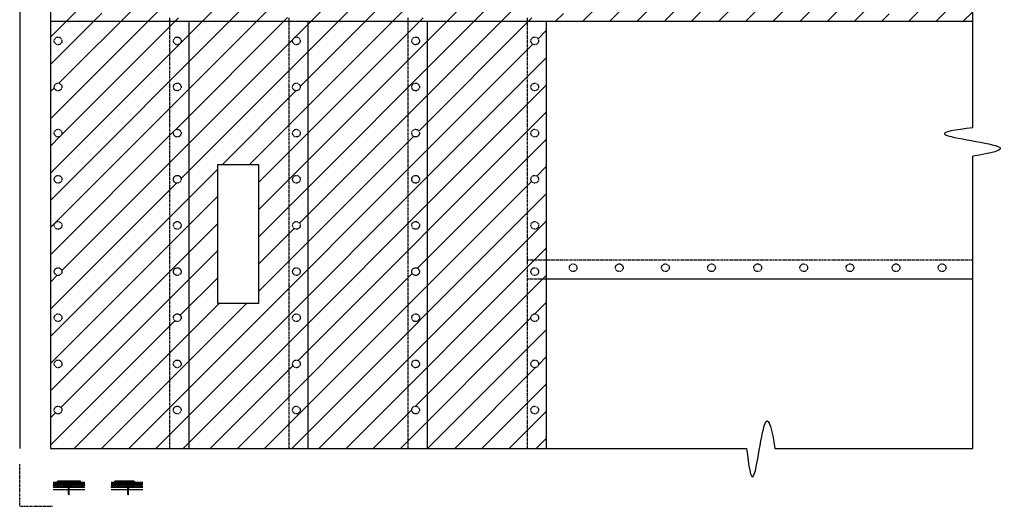
# Model space of a CAD drawing. Units: inches. Extents: x -169 to 629, y 1 to 332.
# Drawn here: x 2 to 258, y 1 to 128 of the extents above; entities that cross this region are included whole.
import ezdxf

# ---------------------------------------------------------------- set-up
doc = ezdxf.new("R2010")
doc.units = ezdxf.units.IN
doc.header["$MEASUREMENT"] = 0
doc.linetypes.add('HIDDEN', pattern=[0.375, 0.25, -0.125])
doc.layers.get('Defpoints').update_dxf_attribs({"color": 248})
for name, color, linetype in [('corner', 9, 'Continuous'), ('hidden', 250, 'HIDDEN'), ('object', 7, 'Continuous'), ('texture', 252, 'Continuous')]:
    doc.layers.add(name, color=color, linetype=linetype)

msp = doc.modelspace()

# ---------------------------------------------------------------- hatches: boundary and pattern name
h = msp.add_hatch()
h.set_pattern_fill('ANSI31', color=256, style=0)
h.set_pattern_definition([(45, (-82.40995, 43.45357), (-0.08838835, 0.08838835), [])])
h.paths.add_polyline_path([(11.99, 7.6), (13.49, 7.6), (13.49, 7.73), (11.99, 7.73)])
h = msp.add_hatch()
h.set_pattern_fill('ANSI31', color=256, style=0)
h.set_pattern_definition([(45, (-77.86283, 43.45357), (-0.08838835, 0.08838835), [])])
h.paths.add_polyline_path([(16.54, 7.6), (18.04, 7.6), (18.04, 7.73), (16.54, 7.73)])
h = msp.add_hatch()
h.set_pattern_fill('ANSI31', color=256, style=0)
h.set_pattern_definition([(45, (-67.49301, 43.45357), (-0.08838835, 0.08838835), [])])
h.paths.add_polyline_path([(26.91, 7.6), (28.41, 7.6), (28.41, 7.73), (26.91, 7.73)])
at = {"layer": 'corner'}
h = msp.add_hatch(dxfattribs=at)
h.set_pattern_fill('ANSI31', color=252, scale=40)
h.paths.add_polyline_path([(250.21, 256.42), (139.21, 256.42), (139.21, 225.42), (250.21, 225.42)])
h.paths.add_polyline_path([(179.21, 254.42, -1), (181.21, 254.42, -1)], flags=16)
h.paths.add_polyline_path([(191.21, 254.42, -1), (193.21, 254.42, -1)], flags=16)
h.paths.add_polyline_path([(167.21, 254.42, -1), (169.21, 254.42, -1)], flags=16)
h.paths.add_polyline_path([(203.21, 254.42, -1), (205.21, 254.42, -1)], flags=16)
h.paths.add_polyline_path([(155.21, 254.42, -1), (157.21, 254.42, -1)], flags=16)
h.paths.add_polyline_path([(215.21, 254.42, -1), (217.21, 254.42, -1)], flags=16)
h.paths.add_polyline_path([(143.21, 254.42, -1), (145.21, 254.42, -1)], flags=16)
h.paths.add_polyline_path([(227.21, 254.42, -1), (229.21, 254.42, -1)], flags=16)
h.paths.add_polyline_path([(239.21, 254.42, -1), (241.21, 254.42, -1)], flags=16)
h.paths.add_polyline_path([(250.21, 225.42), (139.21, 225.42), (139.21, 220.42), (250.21, 220.42)])
h.paths.add_polyline_path([(193.21, 223.42, -1), (191.21, 223.42, -1)], flags=16)
h.paths.add_polyline_path([(179.21, 223.42, -1), (181.21, 223.42, -1)], flags=16)
h.paths.add_polyline_path([(205.21, 223.42, -1), (203.21, 223.42, -1)], flags=16)
h.paths.add_polyline_path([(167.21, 223.42, -1), (169.21, 223.42, -1)], flags=16)
h.paths.add_polyline_path([(217.21, 223.42, -1), (215.21, 223.42, -1)], flags=16)
h.paths.add_polyline_path([(155.21, 223.42, -1), (157.21, 223.42, -1)], flags=16)
h.paths.add_polyline_path([(229.21, 223.42, -1), (227.21, 223.42, -1)], flags=16)
h.paths.add_polyline_path([(143.21, 223.42, -1), (145.21, 223.42, -1)], flags=16)
h.paths.add_polyline_path([(241.21, 223.42, -1), (239.21, 223.42, -1)], flags=16)
h.paths.add_polyline_path([(250.21, 220.42), (139.21, 220.42), (139.21, 194.42), (250.21, 194.42)])
h.paths.add_polyline_path([(180.8, 212.44), (180.8, 201.48), (145.3, 201.48), (145.3, 212.44)], flags=16)
h.paths.add_polyline_path([(250.21, 194.42), (139.21, 194.42), (139.21, 189.42), (250.21, 189.42)])
h.paths.add_polyline_path([(193.21, 192.42, -1), (191.21, 192.42, -1)], flags=16)
h.paths.add_polyline_path([(179.21, 192.42, -1), (181.21, 192.42, -1)], flags=16)
h.paths.add_polyline_path([(205.21, 192.42, -1), (203.21, 192.42, -1)], flags=16)
h.paths.add_polyline_path([(167.21, 192.42, -1), (169.21, 192.42, -1)], flags=16)
h.paths.add_polyline_path([(217.21, 192.42, -1), (215.21, 192.42, -1)], flags=16)
h.paths.add_polyline_path([(155.21, 192.42, -1), (157.21, 192.42, -1)], flags=16)
h.paths.add_polyline_path([(229.21, 192.42, -1), (227.21, 192.42, -1)], flags=16)
h.paths.add_polyline_path([(143.21, 192.42, -1), (145.21, 192.42, -1)], flags=16)
h.paths.add_polyline_path([(241.21, 192.42, -1), (239.21, 192.42, -1)], flags=16)
h.paths.add_polyline_path([(250.21, 185.28), (250.21, 189.42), (139.21, 189.42), (139.21, 163.42), (250.21, 163.42)])
h.paths.add_polyline_path([(250.21, 158.42), (139.21, 158.42), (139.21, 132.42), (250.21, 132.42)])
h.paths.add_polyline_path([(250.21, 163.42), (139.21, 163.42), (139.21, 158.42), (250.21, 158.42)])
h.paths.add_polyline_path([(179.21, 161.42, -1), (181.21, 161.42, -1)], flags=16)
h.paths.add_polyline_path([(193.21, 161.42, -1), (191.21, 161.42, -1)], flags=16)
h.paths.add_polyline_path([(167.21, 161.42, -1), (169.21, 161.42, -1)], flags=16)
h.paths.add_polyline_path([(205.21, 161.42, -1), (203.21, 161.42, -1)], flags=16)
h.paths.add_polyline_path([(155.21, 161.42, -1), (157.21, 161.42, -1)], flags=16)
h.paths.add_polyline_path([(217.21, 161.42, -1), (215.21, 161.42, -1)], flags=16)
h.paths.add_polyline_path([(143.21, 161.42, -1), (145.21, 161.42, -1)], flags=16)
h.paths.add_polyline_path([(229.21, 161.42, -1), (227.21, 161.42, -1)], flags=16)
h.paths.add_polyline_path([(241.21, 161.42, -1), (239.21, 161.42, -1)], flags=16)
h.paths.add_polyline_path([(250.21, 132.42), (139.21, 132.42), (139.21, 129.42, -0.414214), (138.21, 128.42), (134.21, 128.42), (134.21, 127.42), (250.21, 127.42)])
h.paths.add_polyline_path([(179.21, 130.42, -1), (181.21, 130.42, -1)], flags=16)
h.paths.add_polyline_path([(191.21, 130.42, -1), (193.21, 130.42, -1)], flags=16)
h.paths.add_polyline_path([(167.21, 130.42, -1), (169.21, 130.42, -1)], flags=16)
h.paths.add_polyline_path([(203.21, 130.42, -1), (205.21, 130.42, -1)], flags=16)
h.paths.add_polyline_path([(155.21, 130.42, -1), (157.21, 130.42, -1)], flags=16)
h.paths.add_polyline_path([(217.21, 130.42, -1), (215.21, 130.42, -1)], flags=16)
h.paths.add_polyline_path([(143.21, 130.42, -1), (145.21, 130.42, -1)], flags=16)
h.paths.add_polyline_path([(229.21, 130.42, -1), (227.21, 130.42, -1)], flags=16)
h.paths.add_polyline_path([(241.21, 130.42, -1), (239.21, 130.42, -1)], flags=16)
h = msp.add_hatch(dxfattribs=at)
h.set_pattern_fill('ANSI31', color=252, scale=40)
h.paths.add_polyline_path([(134.21, 65.42), (139.21, 65.42), (139.21, 127.42), (134.21, 127.42)])
edge = h.paths.add_edge_path(flags=16)
edge.add_arc((136.21, 122.42), 1, 0, 360)
edge = h.paths.add_edge_path(flags=16)
edge.add_arc((136.21, 110.42), 1, 0, 360)
edge = h.paths.add_edge_path(flags=16)
edge.add_arc((136.21, 98.42), 1, 0, 360)
edge = h.paths.add_edge_path(flags=16)
edge.add_arc((136.21, 86.42), 1, 0, 360)
edge = h.paths.add_edge_path(flags=16)
edge.add_arc((136.21, 74.42), 1, 0, 360)
h.paths.add_polyline_path([(139.21, 65.42), (134.21, 65.42), (134.21, 60.42), (139.21, 60.42)])
edge = h.paths.add_edge_path(flags=16)
edge.add_arc((136.21, 62.42), 1, 0, 360)
h.paths.add_polyline_path([(139.21, 60.42), (134.21, 60.42), (134.21, 16.42), (139.21, 16.42)])
edge = h.paths.add_edge_path(flags=16)
edge.add_arc((136.21, 50.42), 1, 0, 360)
edge = h.paths.add_edge_path(flags=16)
edge.add_arc((136.21, 38.42), 1, 0, 360)
edge = h.paths.add_edge_path(flags=16)
edge.add_arc((136.21, 26.42), 1, 0, 360)
h.paths.add_polyline_path([(134.21, 127.42), (108.21, 127.42), (108.21, 16.42), (134.21, 16.42)])
h.paths.add_polyline_path([(108.21, 127.42), (103.21, 127.42), (103.21, 16.42), (108.21, 16.42)])
edge = h.paths.add_edge_path(flags=16)
edge.add_arc((105.21, 62.42), 1, 0, 360)
edge = h.paths.add_edge_path(flags=16)
edge.add_arc((105.21, 74.42), 1, 0, 360)
edge = h.paths.add_edge_path(flags=16)
edge.add_arc((105.21, 50.42), 1, 0, 360)
edge = h.paths.add_edge_path(flags=16)
edge.add_arc((105.21, 86.42), 1, 0, 360)
edge = h.paths.add_edge_path(flags=16)
edge.add_arc((105.21, 38.42), 1, 0, 360)
edge = h.paths.add_edge_path(flags=16)
edge.add_arc((105.21, 98.42), 1, 0, 360)
edge = h.paths.add_edge_path(flags=16)
edge.add_arc((105.21, 26.42), 1, 0, 360)
edge = h.paths.add_edge_path(flags=16)
edge.add_arc((105.21, 110.42), 1, 0, 360)
edge = h.paths.add_edge_path(flags=16)
edge.add_arc((105.21, 122.42), 1, 0, 360)
edge = h.paths.add_edge_path()
edge.add_spline(control_points=[(78.98, 16.42), (86.35, 16.42)], knot_values=[3.611075, 3.611075, 37.895645, 37.895645], degree=1, periodic=0)
edge.add_line((86.35, 16.42), (103.21, 16.42))
edge.add_line((103.21, 16.42), (103.21, 127.42))
edge.add_line((103.21, 127.42), (77.21, 127.42))
edge.add_line((77.21, 127.42), (77.21, 16.42))
edge.add_line((77.21, 16.42), (78.98, 16.42))
h.paths.add_polyline_path([(72.21, 16.42), (77.21, 16.42), (77.21, 127.42), (72.21, 127.42)])
edge = h.paths.add_edge_path(flags=16)
edge.add_arc((74.21, 74.42), 1, 0, 360)
edge = h.paths.add_edge_path(flags=16)
edge.add_arc((74.21, 86.42), 1, 0, 360)
edge = h.paths.add_edge_path(flags=16)
edge.add_arc((74.21, 62.42), 1, 0, 360)
edge = h.paths.add_edge_path(flags=16)
edge.add_arc((74.21, 98.42), 1, 0, 360)
edge = h.paths.add_edge_path(flags=16)
edge.add_arc((74.21, 50.42), 1, 0, 360)
edge = h.paths.add_edge_path(flags=16)
edge.add_arc((74.21, 110.42), 1, 0, 360)
edge = h.paths.add_edge_path(flags=16)
edge.add_arc((74.21, 38.42), 1, 0, 360)
edge = h.paths.add_edge_path(flags=16)
edge.add_arc((74.21, 122.42), 1, 0, 360)
edge = h.paths.add_edge_path(flags=16)
edge.add_arc((74.21, 26.42), 1, 0, 360)
h.paths.add_polyline_path([(72.21, 127.42), (46.21, 127.42), (46.21, 16.42), (72.21, 16.42)])
h.paths.add_polyline_path([(46.21, 127.42), (41.21, 127.42), (41.21, 16.42), (46.21, 16.42)])
edge = h.paths.add_edge_path(flags=16)
edge.add_arc((43.21, 74.42), 1, 0, 360)
edge = h.paths.add_edge_path(flags=16)
edge.add_arc((43.21, 86.42), 1, 0, 360)
edge = h.paths.add_edge_path(flags=16)
edge.add_arc((43.21, 62.42), 1, 0, 360)
edge = h.paths.add_edge_path(flags=16)
edge.add_arc((43.21, 98.42), 1, 0, 360)
edge = h.paths.add_edge_path(flags=16)
edge.add_arc((43.21, 50.42), 1, 0, 360)
edge = h.paths.add_edge_path(flags=16)
edge.add_arc((43.21, 110.42), 1, 0, 360)
edge = h.paths.add_edge_path(flags=16)
edge.add_arc((43.21, 38.42), 1, 0, 360)
edge = h.paths.add_edge_path(flags=16)
edge.add_arc((43.21, 122.42), 1, 0, 360)
edge = h.paths.add_edge_path(flags=16)
edge.add_arc((43.21, 26.42), 1, 0, 360)
h.paths.add_polyline_path([(41.21, 127.42), (10.21, 127.42), (10.21, 16.42), (41.21, 16.42)])
edge = h.paths.add_edge_path(flags=16)
edge.add_arc((12.21, 74.42), 1, 0, 360)
edge = h.paths.add_edge_path(flags=16)
edge.add_arc((12.21, 86.42), 1, 0, 360)
edge = h.paths.add_edge_path(flags=16)
edge.add_arc((12.21, 62.42), 1, 0, 360)
edge = h.paths.add_edge_path(flags=16)
edge.add_arc((12.21, 98.42), 1, 0, 360)
edge = h.paths.add_edge_path(flags=16)
edge.add_arc((12.21, 50.42), 1, 0, 360)
edge = h.paths.add_edge_path(flags=16)
edge.add_arc((12.21, 110.42), 1, 0, 360)
edge = h.paths.add_edge_path(flags=16)
edge.add_arc((12.21, 38.42), 1, 0, 360)
edge = h.paths.add_edge_path(flags=16)
edge.add_arc((12.21, 122.42), 1, 0, 360)
edge = h.paths.add_edge_path(flags=16)
edge.add_arc((12.21, 26.42), 1, 0, 360)
edge = h.paths.add_edge_path()
edge.add_line((41.21, 127.42), (41.21, 128.42))
edge.add_arc((41.21, 129.42), 1, 180, 270, ccw=False)
edge.add_line((40.21, 129.42), (40.21, 132.42))
edge.add_line((40.21, 132.42), (10.21, 132.42))
edge.add_line((10.21, 132.42), (10.21, 127.42))
edge.add_line((10.21, 127.42), (41.21, 127.42))
edge = h.paths.add_edge_path(flags=16)
edge.add_arc((12.21, 130.42), 1, 0, 360)
edge = h.paths.add_edge_path(flags=16)
edge.add_arc((24.21, 130.42), 1, 0, 360)
edge = h.paths.add_edge_path(flags=16)
edge.add_arc((36.21, 130.42), 1, 0, 360)
edge = h.paths.add_edge_path()
edge.add_line((72.21, 127.42), (72.21, 128.42))
edge.add_arc((72.21, 129.42), 1, 180, 270, ccw=False)
edge.add_line((71.21, 129.42), (71.21, 132.42))
edge.add_line((71.21, 132.42), (46.21, 132.42))
edge.add_line((46.21, 132.42), (46.21, 129.42))
edge.add_arc((45.21, 129.42), 1, 270, 360, ccw=False)
edge.add_line((45.21, 128.42), (41.21, 128.42))
edge.add_line((41.21, 128.42), (41.21, 127.42))
edge.add_line((41.21, 127.42), (72.21, 127.42))
edge = h.paths.add_edge_path(flags=16)
edge.add_arc((60.21, 130.42), 1, 0, 360)
edge = h.paths.add_edge_path(flags=16)
edge.add_arc((48.21, 130.42), 1, 0, 360)
edge = h.paths.add_edge_path()
edge.add_line((77.21, 132.42), (77.21, 129.42))
edge.add_arc((76.21, 129.42), 1, 270, 360, ccw=False)
edge.add_line((76.21, 128.42), (72.21, 128.42))
edge.add_line((72.21, 128.42), (72.21, 127.42))
edge.add_line((72.21, 127.42), (103.21, 127.42))
edge.add_line((103.21, 127.42), (103.21, 128.42))
edge.add_arc((103.21, 129.42), 1, 180, 270, ccw=False)
edge.add_line((102.21, 129.42), (102.21, 132.42))
edge.add_line((102.21, 132.42), (77.21, 132.42))
edge = h.paths.add_edge_path(flags=16)
edge.add_arc((84.21, 130.42), 1, 0, 360)
edge = h.paths.add_edge_path(flags=16)
edge.add_arc((96.21, 130.42), 1, 0, 360)
edge = h.paths.add_edge_path()
edge.add_line((134.21, 127.42), (134.21, 128.42))
edge.add_arc((134.21, 129.42), 1, 180, 270, ccw=False)
edge.add_line((133.21, 129.42), (133.21, 130.42))
edge.add_arc((132.21, 130.42), 1, -180, 0, ccw=False)
edge.add_arc((132.21, 130.42), 1, 0, 180, ccw=False)
edge.add_line((133.21, 130.42), (133.21, 132.42))
edge.add_line((133.21, 132.42), (108.21, 132.42))
edge.add_line((108.21, 132.42), (108.21, 131.42))
edge.add_arc((108.21, 130.42), 1, 0, 90, ccw=False)
edge.add_arc((108.21, 130.42), 1, -90, 0, ccw=False)
edge.add_arc((107.21, 129.42), 1, 270, 360, ccw=False)
edge.add_line((107.21, 128.42), (103.21, 128.42))
edge.add_line((103.21, 128.42), (103.21, 127.42))
edge.add_line((103.21, 127.42), (134.21, 127.42))
edge = h.paths.add_edge_path(flags=16)
edge.add_arc((120.21, 130.42), 1, 0, 360)
h.paths.add_polyline_path([(64.34, 90.3), (53.72, 90.3), (53.72, 54.11), (64.34, 54.11)], flags=16)
at = {"layer": 'texture'}
h = msp.add_hatch(dxfattribs=at)
h.set_pattern_fill('ANSI36', color=256, scale=0.3, style=0)
h.set_pattern_definition([(45, (-68.823366, 6.0655), (0.019887378, 0.072920387), [0.09375, -0.01875, 0, -0.01875])])
h.paths.add_polyline_path([(18.02, 7.73), (18.02, 7.89), (12.02, 7.89), (12.02, 7.73)])
h = msp.add_hatch(dxfattribs=at)
h.set_pattern_fill('ANSI36', color=256, scale=0.3, style=0)
h.set_pattern_definition([(45, (2.46699, -3.97407), (0.01988738, 0.072920387), [0.09375, -0.01875, 0, -0.01875])])
h.paths.add_polyline_path([(34.26, 7.57), (32.45, 7.57), (31.94, 7.9), (26.94, 7.9), (26.94, 7.75), (31.94, 7.75), (32.45, 7.42), (34.26, 7.42)])
h.paths.add_polyline_path([(31.94, 7.42), (30.52, 7.42), (30.52, 7.39), (30.54, 7.39), (30.52, 7.38), (30.52, 7.57), (31.94, 7.57)])
h.paths.add_polyline_path([(25.98, 7.57), (25.98, 7.42), (30.37, 7.42), (30.37, 7.57)])
h = msp.add_hatch(dxfattribs=at)
h.set_pattern_fill('ANSI36', color=256, scale=0.3, style=0)
h.set_pattern_definition([(45, (-81.57746, 65.132152), (0.019887378, 0.072920387), [0.09375, -0.01875, 0, -0.01875])])
edge = h.paths.add_edge_path()
edge.add_line((19.2, 7.42), (19.2, 7.57))
edge.add_line((19.2, 7.57), (15.09, 7.57))
edge.add_arc((15.15, 7.56), 0.0615, 161.6977, 180)
edge.add_line((15.09, 7.56), (15.09, 7.45))
edge.add_line((15.09, 7.45), (15.11, 7.45))
edge.add_line((15.11, 7.45), (15.09, 7.44))
edge.add_line((15.09, 7.44), (15.09, 7.42))
edge.add_line((15.09, 7.42), (19.2, 7.42))
edge = h.paths.add_edge_path()
edge.add_line((10.92, 7.57), (10.92, 7.42))
edge.add_line((10.92, 7.42), (14.94, 7.42))
edge.add_line((14.94, 7.42), (14.94, 7.56))
edge.add_arc((14.88, 7.56), 0.0615, 0, 18.3023)
edge.add_line((14.94, 7.57), (10.92, 7.57))
h = msp.add_hatch(dxfattribs=at)
h.set_pattern_fill('AR-SAND', color=256, scale=0.125, style=0)
h.set_pattern_definition([(37.5, (-55.23326, -0.69628), (-0.00787417, 0.24085297), [0, -0.19, 0, -0.2125, 0, -0.203125]), (7.5, (-55.23326, -0.69628), (0.2212221, 0.3527683), [0, -0.1025, 0, -0.17125, 0, -0.065625]), (327.5, (-55.387, -0.69628), (0.38926773, 0.0007074), [0, -0.0625, 0, -0.225, 0, -0.29375]), (317.5, (-55.387, -0.6963), (0.3757658, 0.1097094), [0, -0.03125, 0, -0.1475, 0, -0.16875])])
h.paths.add_polyline_path([(19.2, 7.17), (19.2, 7.42), (15.09, 7.42), (15.09, 7.42), (15.11, 7.41), (15.09, 7.41), (15.09, 7.36), (15.11, 7.35), (15.09, 7.35), (15.09, 7.29), (15.11, 7.29), (15.09, 7.28), (15.09, 7.23), (15.11, 7.23), (15.09, 7.22), (15.09, 7.17)])
h.paths.add_polyline_path([(10.92, 7.42), (10.92, 7.17), (14.94, 7.17), (14.94, 7.17), (14.92, 7.17), (14.94, 7.18), (14.94, 7.23), (14.92, 7.24), (14.94, 7.24), (14.94, 7.3), (14.92, 7.3), (14.94, 7.31), (14.94, 7.36), (14.92, 7.36), (14.94, 7.37), (14.94, 7.42)])
h = msp.add_hatch(dxfattribs=at)
h.set_pattern_fill('ANSI37', color=256, scale=3, style=0)
h.set_pattern_definition([(45, (7.09898, 2.39255), (-0.265165, 0.265165), []), (135, (7.09898, 2.39255), (-0.265165, -0.265165), [])])
h.paths.add_polyline_path([(19.2, 6.31), (19.2, 7.17), (15.09, 7.17), (15.09, 6.76), (15.11, 6.76), (15.09, 6.75), (15.09, 6.7), (15.11, 6.7), (15.09, 6.69), (15.09, 6.64), (15.11, 6.63), (15.09, 6.63), (15.09, 6.57), (15.11, 6.57), (15.09, 6.56), (15.09, 6.51), (15.11, 6.51), (15.09, 6.5), (15.09, 6.45), (15.11, 6.44), (15.09, 6.44), (15.09, 6.38), (15.11, 6.38), (15.09, 6.37), (15.09, 6.32), (15.11, 6.32), (15.1, 6.31)])
h.paths.add_polyline_path([(10.92, 7.17), (10.92, 6.31), (14.94, 6.31), (14.94, 6.32), (14.92, 6.33), (14.94, 6.33), (14.94, 6.39), (14.92, 6.39), (14.94, 6.4), (14.94, 6.45), (14.92, 6.45), (14.94, 6.46), (14.94, 6.51), (14.92, 6.52), (14.94, 6.52), (14.94, 6.58), (14.92, 6.58), (14.94, 6.59), (14.94, 6.64), (14.92, 6.64), (14.94, 6.65), (14.94, 6.71), (14.92, 6.71), (14.94, 6.72), (14.94, 7.17)])
h = msp.add_hatch(dxfattribs=at)
h.set_pattern_fill('AR-SAND', color=256, scale=0.125, style=0)
h.set_pattern_definition([(37.5, (-39.8048, -0.69628), (-0.00787417, 0.24085297), [0, -0.19, 0, -0.2125, 0, -0.203125]), (7.5, (-39.8048, -0.69628), (0.2212221, 0.3527683), [0, -0.1025, 0, -0.17125, 0, -0.065625]), (327.5, (-39.95855, -0.69628), (0.38926773, 0.0007074), [0, -0.0625, 0, -0.225, 0, -0.29375]), (317.5, (-39.95855, -0.6963), (0.3757658, 0.1097094), [0, -0.03125, 0, -0.1475, 0, -0.16875])])
h.paths.add_polyline_path([(25.98, 7.42), (25.98, 7.17), (30.37, 7.17), (30.37, 7.17), (30.35, 7.17), (30.37, 7.18), (30.37, 7.23), (30.35, 7.24), (30.37, 7.24), (30.37, 7.3), (30.35, 7.3), (30.37, 7.31), (30.37, 7.36), (30.35, 7.36), (30.37, 7.37), (30.37, 7.42)])
h.paths.add_polyline_path([(34.26, 7.17), (34.26, 7.42), (30.52, 7.42), (30.52, 7.42), (30.54, 7.41), (30.52, 7.41), (30.52, 7.36), (30.54, 7.35), (30.52, 7.35), (30.52, 7.29), (30.54, 7.29), (30.52, 7.28), (30.52, 7.23), (30.54, 7.23), (30.52, 7.22), (30.52, 7.17)])
h = msp.add_hatch(dxfattribs=at)
h.set_pattern_fill('ANSI37', color=256, scale=3, style=0)
h.set_pattern_definition([(45, (22.52744, 2.39255), (-0.265165, 0.265165), []), (135, (22.52744, 2.39255), (-0.265165, -0.265165), [])])
h.paths.add_polyline_path([(25.98, 7.17), (25.98, 6.31), (30.37, 6.31), (30.37, 6.32), (30.35, 6.33), (30.37, 6.33), (30.37, 6.39), (30.35, 6.39), (30.37, 6.4), (30.37, 6.45), (30.35, 6.45), (30.37, 6.46), (30.37, 6.51), (30.35, 6.52), (30.37, 6.52), (30.37, 6.58), (30.35, 6.58), (30.37, 6.59), (30.37, 6.64), (30.35, 6.64), (30.37, 6.65), (30.37, 6.71), (30.35, 6.71), (30.37, 6.72), (30.37, 7.17)])
h.paths.add_polyline_path([(34.26, 6.31), (34.26, 7.17), (30.52, 7.17), (30.52, 6.76), (30.54, 6.76), (30.52, 6.75), (30.52, 6.7), (30.54, 6.7), (30.52, 6.69), (30.52, 6.64), (30.54, 6.63), (30.52, 6.63), (30.52, 6.57), (30.54, 6.57), (30.52, 6.56), (30.52, 6.51), (30.54, 6.51), (30.52, 6.5), (30.52, 6.45), (30.54, 6.44), (30.52, 6.44), (30.52, 6.38), (30.54, 6.38), (30.52, 6.37), (30.52, 6.32), (30.54, 6.32), (30.53, 6.31)])

# ---------------------------------------------------------------- linework, layer by layer
for p, q in [((14.94, 7.17), (10.92, 7.17)), ((14.94, 6.31), (10.92, 6.31)), ((14.94, 5.64), (10.92, 5.64)), ((14.55, 7.62), (14.58, 7.58)), ((14.61, 7.62), (14.58, 7.58)), ((14.94, 7.25), (14.94, 7.56)), ((15.09, 7.25), (15.09, 7.56)), ((19.2, 7.17), (15.09, 7.17)), ((19.2, 6.31), (15.09, 6.31)), ((19.2, 5.64), (15.09, 5.64)), ((15.42, 7.62), (15.45, 7.58)), ((15.48, 7.62), (15.45, 7.58)), ((30.37, 7.17), (25.98, 7.17)), ((30.37, 6.31), (25.98, 6.31)), ((30.37, 5.64), (25.98, 5.64)), ((29.98, 7.62), (30.01, 7.59)), ((30.04, 7.62), (30.01, 7.59)), ((30.37, 7.25), (30.37, 7.56)), ((30.52, 7.26), (30.52, 7.56)), ((34.26, 7.17), (30.52, 7.17)), ((34.26, 6.31), (30.52, 6.31)), ((34.26, 5.64), (30.52, 5.64)), ((30.85, 7.62), (30.88, 7.59)), ((30.91, 7.62), (30.88, 7.59))]:
    msp.add_line(p, q)
at = {"layer": 'Defpoints', "linetype": 'HIDDEN'}
for q in [(2.21, 12.38), (10.71, 1.38)]:
    msp.add_line((2.21, 1.38), q, dxfattribs=at)
at = {"layer": 'Defpoints'}
msp.add_lwpolyline([(53.72, 90.3), (64.34, 90.3), (64.34, 54.11), (53.72, 54.11)], close=True, dxfattribs=at)
at = {"layer": 'hidden'}
for p, q in [((41.21, 128.42), (41.21, 16.42)), ((72.21, 128.42), (72.21, 16.42)), ((103.21, 128.42), (103.21, 16.42)), ((134.21, 128.42), (134.21, 16.42)), ((250.21, 65.42), (134.21, 65.42)), ((139.21, 60.42), (134.21, 60.42))]:
    msp.add_line(p, q, dxfattribs=at)
for centre in [(12.21, 122.42), (12.21, 122.42), (43.21, 122.42), (74.21, 122.42), (105.21, 122.42), (136.21, 122.42), (12.21, 110.42), (43.21, 110.42), (74.21, 110.42), (105.21, 110.42), (136.21, 110.42), (12.21, 98.42), (43.21, 98.42), (74.21, 98.42), (105.21, 98.42), (136.21, 98.42), (12.21, 86.42), (43.21, 86.42), (74.21, 86.42), (105.21, 86.42), (136.21, 86.42), (12.21, 74.42), (12.21, 74.42), (43.21, 74.42), (74.21, 74.42), (105.21, 74.42), (136.21, 74.42), (146.21, 63.42), (158.21, 63.42), (170.21, 63.42), (182.21, 63.42), (194.21, 63.42), (206.21, 63.42), (218.21, 63.42), (230.21, 63.42), (242.21, 63.42), (12.21, 62.42), (43.21, 62.42), (74.21, 62.42), (105.21, 62.42), (136.21, 62.42), (12.21, 50.42), (43.21, 50.42), (74.21, 50.42), (105.21, 50.42), (136.21, 50.42), (12.21, 38.42), (43.21, 38.42), (74.21, 38.42), (105.21, 38.42), (136.21, 38.42), (12.21, 26.42), (12.21, 26.42), (43.21, 26.42), (74.21, 26.42), (105.21, 26.42), (136.21, 26.42)]:
    msp.add_circle(centre, 1, dxfattribs=at)
at = {"layer": 'object'}
for p, q in [((10.21, 256.42), (10.21, 16.42)), ((250.21, 127.42), (250.21, 185.28)), ((250.21, 99.8), (250.21, 132.42)), ((250.21, 127.42), (10.21, 127.42)), ((46.21, 127.42), (46.21, 16.42)), ((77.21, 127.42), (77.21, 16.42)), ((108.21, 127.42), (108.21, 16.42)), ((139.21, 127.42), (139.21, 16.42)), ((250.21, 60.42), (250.21, 92.43)), ((250.21, 60.42), (139.21, 60.42)), ((250.21, 16.42), (250.21, 60.42)), ((10.21, 16.42), (78.98, 16.42)), ((78.98, 16.42), (139.21, 16.42)), ((139.21, 16.42), (191.33, 16.42)), ((198.7, 16.42), (250.21, 16.42)), ((18.02, 7.89), (12.02, 7.89)), ((12.02, 7.73), (12.02, 7.89)), ((18.02, 7.73), (12.02, 7.73)), ((14.02, 7.64), (14.69, 7.69)), ((14.69, 7.69), (14.89, 7.64)), ((14.95, 7.69), (15.08, 7.69)), ((15.34, 7.69), (15.14, 7.64)), ((16.02, 7.64), (15.34, 7.69)), ((18.02, 7.73), (18.02, 7.89)), ((31.94, 7.9), (26.94, 7.9)), ((26.94, 7.75), (26.94, 7.9)), ((31.94, 7.75), (26.94, 7.75)), ((29.44, 7.65), (30.12, 7.7)), ((30.12, 7.7), (30.32, 7.65)), ((30.38, 7.7), (30.51, 7.7)), ((30.77, 7.7), (30.57, 7.65)), ((31.44, 7.65), (30.77, 7.7)), ((31.94, 7.9), (32.45, 7.57)), ((31.94, 7.75), (32.45, 7.42)), ((19.2, 7.57), (10.92, 7.57)), ((19.2, 7.42), (10.92, 7.42)), ((14.94, 7.17), (10.92, 7.17)), ((14.94, 6.31), (10.92, 6.31)), ((14.02, 7.62), (14.02, 7.64)), ((14.02, 7.62), (14.55, 7.62)), ((14.61, 7.62), (14.89, 7.62)), ((14.89, 7.64), (15.14, 7.64)), ((14.89, 7.62), (14.89, 7.63)), ((14.92, 7.33), (15.11, 7.38)), ((14.92, 7.33), (15.11, 7.38)), ((14.92, 7.33), (14.94, 7.33)), ((14.92, 7.27), (15.11, 7.32)), ((14.92, 7.27), (15.11, 7.32)), ((14.92, 7.27), (14.94, 7.26)), ((14.92, 7.2), (15.11, 7.25)), ((14.92, 7.2), (14.94, 7.2)), ((14.92, 7.14), (15.11, 7.19)), ((14.92, 7.14), (14.94, 7.14)), ((14.92, 7.07), (15.11, 7.13)), ((14.92, 7.07), (14.94, 7.07)), ((14.92, 7.01), (15.11, 7.06)), ((14.92, 7.01), (14.94, 7.01)), ((14.92, 6.95), (15.11, 7)), ((14.92, 6.95), (14.94, 6.94)), ((14.92, 6.88), (15.11, 6.94)), ((14.92, 6.88), (14.94, 6.88)), ((14.92, 6.82), (15.11, 6.87)), ((14.92, 6.82), (14.94, 6.82)), ((14.92, 6.76), (15.11, 6.81)), ((14.92, 6.76), (14.94, 6.75)), ((14.92, 6.69), (15.11, 6.75)), ((14.92, 6.69), (14.94, 6.69)), ((14.92, 6.63), (15.11, 6.68)), ((14.92, 6.63), (14.94, 6.63)), ((14.92, 6.57), (15.11, 6.62)), ((14.92, 6.57), (14.94, 6.56)), ((14.92, 6.5), (15.11, 6.55)), ((14.92, 6.5), (14.94, 6.5)), ((14.92, 6.44), (15.11, 6.49)), ((14.92, 6.44), (14.94, 6.43)), ((14.92, 6.37), (15.11, 6.43)), ((14.92, 6.37), (14.94, 6.37)), ((14.92, 6.31), (15.11, 6.36)), ((14.92, 6.31), (14.94, 6.31)), ((14.92, 6.25), (15.11, 6.3)), ((14.92, 6.25), (14.94, 6.24)), ((14.92, 6.18), (15.11, 6.24)), ((14.92, 6.18), (14.94, 6.18)), ((14.92, 6.12), (15.11, 6.17)), ((14.92, 6.12), (14.94, 6.12)), ((14.92, 6.06), (15.11, 6.11)), ((14.92, 6.06), (14.94, 6.05)), ((14.92, 5.99), (15.11, 6.05)), ((14.92, 5.99), (14.94, 5.99)), ((14.92, 5.93), (15.11, 5.98)), ((14.92, 5.93), (14.94, 5.93)), ((14.92, 5.87), (15.11, 5.92)), ((14.92, 5.87), (14.94, 5.86)), ((14.92, 5.8), (15.11, 5.86)), ((14.92, 5.8), (14.94, 5.8)), ((14.92, 5.74), (15.11, 5.79)), ((14.92, 5.74), (14.94, 5.74)), ((14.92, 5.67), (15.11, 5.73)), ((14.92, 5.67), (14.94, 5.67)), ((14.92, 5.61), (15.11, 5.66)), ((14.92, 5.61), (14.94, 5.61)), ((14.92, 5.55), (15.11, 5.6)), ((14.92, 5.55), (14.94, 5.54)), ((14.92, 5.48), (15.11, 5.54)), ((14.92, 5.48), (14.94, 5.48)), ((14.92, 5.42), (15.11, 5.47)), ((14.92, 5.42), (14.94, 5.42)), ((14.92, 5.36), (15.11, 5.41)), ((14.92, 5.36), (14.94, 5.35)), ((14.92, 5.29), (15.11, 5.35)), ((14.92, 5.29), (14.94, 5.29)), ((14.92, 5.23), (15.11, 5.28)), ((14.92, 5.23), (14.94, 5.23)), ((14.92, 5.17), (15.11, 5.22)), ((14.92, 5.17), (14.94, 5.16)), ((14.92, 5.1), (15.11, 5.16)), ((14.94, 4.54), (14.94, 7.25)), ((15.09, 7.39), (15.11, 7.38)), ((15.09, 7.32), (15.11, 7.32)), ((15.09, 7.26), (15.11, 7.25)), ((15.09, 4.54), (15.09, 7.25)), ((15.09, 7.19), (15.11, 7.19)), ((19.2, 7.17), (15.09, 7.17)), ((15.09, 7.13), (15.11, 7.13)), ((15.09, 7.07), (15.11, 7.06)), ((15.09, 7), (15.11, 7)), ((15.09, 6.94), (15.11, 6.94)), ((15.09, 6.88), (15.11, 6.87)), ((15.09, 6.81), (15.11, 6.81)), ((15.09, 6.75), (15.11, 6.75)), ((15.09, 6.68), (15.11, 6.68)), ((15.09, 6.62), (15.11, 6.62)), ((15.09, 6.56), (15.11, 6.55)), ((15.09, 6.49), (15.11, 6.49)), ((15.09, 6.43), (15.11, 6.43)), ((15.09, 6.37), (15.11, 6.36)), ((19.2, 6.31), (15.09, 6.31)), ((15.09, 6.3), (15.11, 6.3)), ((15.09, 6.24), (15.11, 6.24)), ((15.09, 6.18), (15.11, 6.17)), ((15.09, 6.11), (15.11, 6.11)), ((15.09, 6.05), (15.11, 6.05)), ((15.09, 5.99), (15.11, 5.98)), ((15.09, 5.92), (15.11, 5.92)), ((15.09, 5.86), (15.11, 5.86)), ((15.09, 5.79), (15.11, 5.79)), ((15.09, 5.73), (15.11, 5.73)), ((15.09, 5.67), (15.11, 5.66)), ((15.09, 5.6), (15.11, 5.6)), ((15.09, 5.54), (15.11, 5.54)), ((15.09, 5.48), (15.11, 5.47)), ((15.09, 5.41), (15.11, 5.41)), ((15.09, 5.35), (15.11, 5.35)), ((15.09, 5.29), (15.11, 5.28)), ((15.09, 5.22), (15.11, 5.22)), ((15.09, 5.16), (15.11, 5.16)), ((15.14, 7.62), (15.14, 7.63)), ((15.42, 7.62), (15.14, 7.62)), ((16.02, 7.62), (15.48, 7.62)), ((16.02, 7.62), (16.02, 7.64)), ((30.37, 7.57), (25.98, 7.57)), ((30.37, 7.42), (25.98, 7.42)), ((30.37, 7.17), (25.98, 7.17)), ((30.37, 6.31), (25.98, 6.31)), ((29.44, 7.62), (29.44, 7.65)), ((29.44, 7.62), (29.98, 7.62)), ((30.04, 7.62), (30.32, 7.62)), ((30.32, 7.65), (30.57, 7.65)), ((30.32, 7.62), (30.32, 7.64)), ((30.35, 7.34), (30.54, 7.39)), ((30.35, 7.34), (30.54, 7.39)), ((30.35, 7.34), (30.37, 7.34)), ((30.35, 7.27), (30.54, 7.33)), ((30.35, 7.27), (30.54, 7.33)), ((30.35, 7.27), (30.37, 7.27)), ((30.35, 7.21), (30.54, 7.26)), ((30.35, 7.21), (30.37, 7.21)), ((30.35, 7.15), (30.54, 7.2)), ((30.35, 7.15), (30.37, 7.14)), ((30.35, 7.08), (30.54, 7.14)), ((30.35, 7.08), (30.37, 7.08)), ((30.35, 7.02), (30.54, 7.07)), ((30.35, 7.02), (30.37, 7.02)), ((30.35, 6.96), (30.54, 7.01)), ((30.35, 6.96), (30.37, 6.95)), ((30.35, 6.89), (30.54, 6.94)), ((30.35, 6.89), (30.37, 6.89)), ((30.35, 6.83), (30.54, 6.88)), ((30.35, 6.83), (30.37, 6.83)), ((30.35, 6.76), (30.54, 6.82)), ((30.35, 6.76), (30.37, 6.76)), ((30.35, 6.7), (30.54, 6.75)), ((30.35, 6.7), (30.37, 6.7)), ((30.35, 6.64), (30.54, 6.69)), ((30.35, 6.64), (30.37, 6.63)), ((30.35, 6.57), (30.54, 6.63)), ((30.35, 6.57), (30.37, 6.57)), ((30.35, 6.51), (30.54, 6.56)), ((30.35, 6.51), (30.37, 6.51)), ((30.35, 6.45), (30.54, 6.5)), ((30.35, 6.45), (30.37, 6.44)), ((30.35, 6.38), (30.54, 6.44)), ((30.35, 6.38), (30.37, 6.38)), ((30.35, 6.32), (30.54, 6.37)), ((30.35, 6.32), (30.37, 6.32)), ((30.35, 6.26), (30.54, 6.31)), ((30.35, 6.26), (30.37, 6.25)), ((30.35, 6.19), (30.54, 6.24)), ((30.35, 6.19), (30.37, 6.19)), ((30.35, 6.13), (30.54, 6.18)), ((30.35, 6.13), (30.37, 6.12)), ((30.35, 6.07), (30.54, 6.12)), ((30.35, 6.07), (30.37, 6.06)), ((30.35, 6), (30.54, 6.05)), ((30.35, 6), (30.37, 6)), ((30.35, 5.94), (30.54, 5.99)), ((30.35, 5.94), (30.37, 5.93)), ((30.35, 5.87), (30.54, 5.93)), ((30.35, 5.87), (30.37, 5.87)), ((30.35, 5.81), (30.54, 5.86)), ((30.35, 5.81), (30.37, 5.81)), ((30.35, 5.75), (30.54, 5.8)), ((30.35, 5.75), (30.37, 5.74)), ((30.35, 5.68), (30.54, 5.74)), ((30.35, 5.68), (30.37, 5.68)), ((30.35, 5.62), (30.54, 5.67)), ((30.35, 5.62), (30.37, 5.62)), ((30.35, 5.56), (30.54, 5.61)), ((30.35, 5.56), (30.37, 5.55)), ((30.35, 5.49), (30.54, 5.55)), ((30.35, 5.49), (30.37, 5.49)), ((30.35, 5.43), (30.54, 5.48)), ((30.35, 5.43), (30.37, 5.43)), ((30.35, 5.37), (30.54, 5.42)), ((30.35, 5.37), (30.37, 5.36)), ((30.35, 5.3), (30.54, 5.36)), ((30.35, 5.3), (30.37, 5.3)), ((30.35, 5.24), (30.54, 5.29)), ((30.35, 5.24), (30.37, 5.24)), ((30.35, 5.18), (30.54, 5.23)), ((30.35, 5.18), (30.37, 5.17)), ((30.35, 5.11), (30.54, 5.16)), ((30.37, 4.54), (30.37, 7.26)), ((31.94, 7.57), (30.52, 7.57)), ((31.94, 7.42), (30.52, 7.42)), ((30.52, 7.39), (30.54, 7.39)), ((30.52, 7.33), (30.54, 7.33)), ((30.52, 7.27), (30.54, 7.26)), ((30.52, 4.54), (30.52, 7.26)), ((30.52, 7.2), (30.54, 7.2)), ((34.26, 7.17), (30.52, 7.17)), ((30.52, 7.14), (30.54, 7.14)), ((30.52, 7.08), (30.54, 7.07)), ((30.52, 7.01), (30.54, 7.01)), ((30.52, 6.95), (30.54, 6.94)), ((30.52, 6.88), (30.54, 6.88)), ((30.52, 6.82), (30.54, 6.82)), ((30.52, 6.76), (30.54, 6.75)), ((30.52, 6.69), (30.54, 6.69)), ((30.52, 6.63), (30.54, 6.63)), ((30.52, 6.57), (30.54, 6.56)), ((30.52, 6.5), (30.54, 6.5)), ((30.52, 6.44), (30.54, 6.44)), ((30.52, 6.37), (30.54, 6.37)), ((30.52, 6.31), (30.54, 6.31)), ((34.26, 6.31), (30.52, 6.31)), ((30.52, 6.25), (30.54, 6.24)), ((30.52, 6.18), (30.54, 6.18)), ((30.52, 6.12), (30.54, 6.12)), ((30.52, 6.06), (30.54, 6.05)), ((30.52, 5.99), (30.54, 5.99)), ((30.52, 5.93), (30.54, 5.93)), ((30.52, 5.87), (30.54, 5.86)), ((30.52, 5.8), (30.54, 5.8)), ((30.52, 5.74), (30.54, 5.74)), ((30.52, 5.68), (30.54, 5.67)), ((30.52, 5.61), (30.54, 5.61)), ((30.52, 5.55), (30.54, 5.55)), ((30.52, 5.48), (30.54, 5.48)), ((30.52, 5.42), (30.54, 5.42)), ((30.52, 5.36), (30.54, 5.36)), ((30.52, 5.29), (30.54, 5.29)), ((30.52, 5.23), (30.54, 5.23)), ((30.52, 5.17), (30.54, 5.16)), ((30.57, 7.62), (30.57, 7.64)), ((30.85, 7.62), (30.57, 7.62)), ((31.44, 7.62), (30.91, 7.62)), ((31.44, 7.62), (31.44, 7.65)), ((31.94, 7.42), (31.94, 7.57)), ((34.26, 7.57), (32.45, 7.57)), ((34.26, 7.42), (32.45, 7.42)), ((14.92, 5.1), (14.94, 5.1)), ((14.92, 5.04), (15.11, 5.09)), ((14.92, 5.04), (14.94, 5.04)), ((14.92, 4.98), (15.11, 5.03)), ((14.92, 4.98), (14.94, 4.97)), ((14.92, 4.91), (15.11, 4.96)), ((14.92, 4.91), (14.94, 4.91)), ((14.92, 4.85), (15.11, 4.9)), ((14.92, 4.85), (14.94, 4.85)), ((14.92, 4.78), (15.11, 4.84)), ((14.92, 4.78), (14.94, 4.78)), ((14.92, 4.72), (15.11, 4.77)), ((14.92, 4.72), (14.94, 4.72)), ((14.92, 4.66), (15.11, 4.71)), ((14.92, 4.66), (14.94, 4.65)), ((14.92, 4.57), (15.11, 4.62)), ((14.92, 4.57), (14.94, 4.57)), ((14.94, 4.54), (15.02, 4.39)), ((15.02, 4.39), (15.09, 4.54)), ((15.02, 4.39), (15.1, 4.45)), ((15.09, 5.1), (15.11, 5.09)), ((15.09, 5.03), (15.11, 5.03)), ((15.09, 4.97), (15.11, 4.96)), ((15.09, 4.9), (15.11, 4.9)), ((15.09, 4.84), (15.11, 4.84)), ((15.09, 4.78), (15.11, 4.77)), ((15.09, 4.71), (15.11, 4.71)), ((15.09, 4.63), (15.11, 4.62)), ((15.1, 4.45), (15.09, 4.54)), ((30.35, 5.11), (30.37, 5.11)), ((30.35, 5.05), (30.54, 5.1)), ((30.35, 5.05), (30.37, 5.04)), ((30.35, 4.98), (30.54, 5.04)), ((30.35, 4.98), (30.37, 4.98)), ((30.35, 4.92), (30.54, 4.97)), ((30.35, 4.92), (30.37, 4.92)), ((30.35, 4.86), (30.54, 4.91)), ((30.35, 4.86), (30.37, 4.85)), ((30.35, 4.79), (30.54, 4.85)), ((30.35, 4.79), (30.37, 4.79)), ((30.35, 4.73), (30.54, 4.78)), ((30.35, 4.73), (30.37, 4.73)), ((30.35, 4.67), (30.54, 4.72)), ((30.35, 4.67), (30.37, 4.66)), ((30.35, 4.58), (30.54, 4.63)), ((30.35, 4.58), (30.37, 4.58)), ((30.37, 4.54), (30.44, 4.4)), ((30.44, 4.4), (30.52, 4.54)), ((30.44, 4.4), (30.53, 4.45)), ((30.52, 5.1), (30.54, 5.1)), ((30.52, 5.04), (30.54, 5.04)), ((30.52, 4.98), (30.54, 4.97)), ((30.52, 4.91), (30.54, 4.91)), ((30.52, 4.85), (30.54, 4.85)), ((30.52, 4.79), (30.54, 4.78)), ((30.52, 4.72), (30.54, 4.72)), ((30.52, 4.64), (30.54, 4.63)), ((30.53, 4.45), (30.52, 4.54))]:
    msp.add_line(p, q, dxfattribs=at)
for centre, start, end in [((14.95, 7.63), 90, 180), ((15.08, 7.63), 0, 90), ((30.38, 7.64), 90, 180), ((30.51, 7.64), 0, 90), ((14.88, 7.56), 0, 78.463), ((15.15, 7.56), 101.537, 180), ((30.31, 7.56), 0, 78.463), ((30.58, 7.56), 101.537, 180)]:
    msp.add_arc(centre, 0.0615, start, end, dxfattribs=at)
for points in [[(250.21, 99.8), (245.58, 99.27), (236.81, 97.87), (263.18, 95.09), (255.05, 93.2), (250.21, 92.43)], [(191.33, 16.42), (191.86, 11.79), (193.26, 3.02), (196.03, 29.39), (197.93, 21.26), (198.7, 16.42)]]:
    msp.add_open_spline(points, degree=3, knots=[3.611075, 3.611075, 3.611075, 3.611075, 13.113323, 27.72378, 37.895645, 37.895645, 37.895645, 37.895645], dxfattribs=at)
at = {"layer": 'texture'}
msp.add_line((2.21, 264.42), (2.21, 16.42), dxfattribs=at)

doc.saveas('drawing.dxf')
